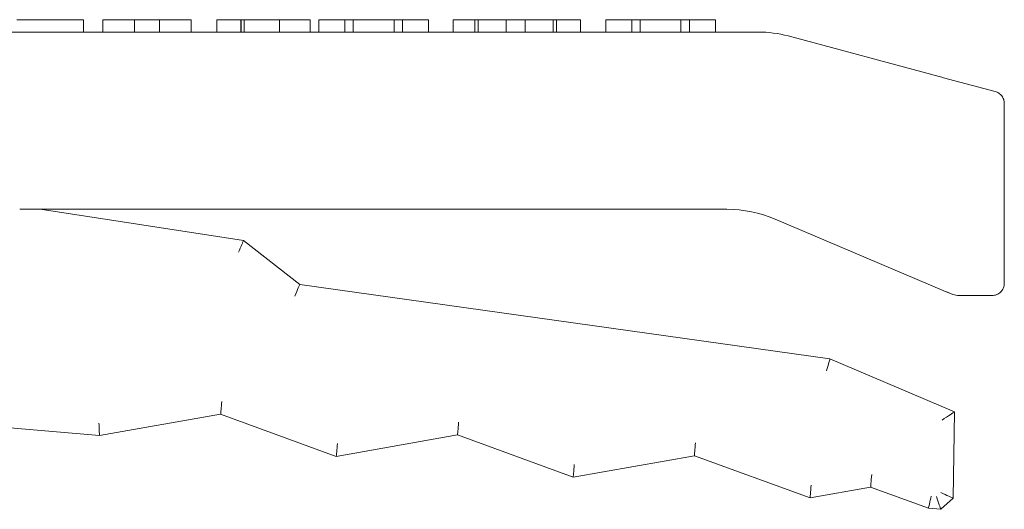
# Model space of a CAD drawing. Units: millimetres. Extents: x 64 to 595, y 29 to 269.
# Drawn here: x 291 to 371, y 229 to 269 of the extents above; entities that cross this region are included whole.
import ezdxf

# ---------------------------------------------------------------- set-up
doc = ezdxf.new("R2010")
doc.units = ezdxf.units.MM

msp = doc.modelspace()

# ---------------------------------------------------------------- linework, layer by layer
at = {"color": 7, "linetype": 'Continuous', "lineweight": 15}
for p, q in [((295.822, 268.935), (290.393, 268.935)), ((295.822, 268.935), (295.822, 267.935)), ((297.389, 268.935), (297.389, 267.935)), ((299.95, 268.935), (297.389, 268.935)), ((299.95, 268.935), (299.95, 267.935)), ((301.999, 268.935), (299.95, 268.935)), ((301.999, 268.935), (301.999, 267.935)), ((304.56, 268.935), (301.999, 268.935)), ((304.56, 268.935), (304.56, 267.935)), ((306.639, 268.935), (306.639, 267.935)), ((308.586, 268.935), (306.639, 268.935)), ((308.586, 268.935), (308.586, 267.935)), ((308.616, 268.935), (308.586, 268.935)), ((308.616, 268.935), (308.616, 267.935)), ((308.863, 268.935), (308.863, 267.935)), ((311.753, 268.935), (308.863, 268.935)), ((311.753, 268.935), (311.753, 267.935)), ((314.22, 268.935), (311.753, 268.935)), ((314.22, 268.935), (314.22, 267.935)), ((317.049, 268.935), (314.936, 268.935)), ((314.936, 268.935), (314.936, 267.935)), ((317.049, 268.935), (317.049, 267.935)), ((317.722, 268.935), (317.049, 268.935)), ((317.722, 268.935), (317.722, 267.935)), ((321.045, 268.935), (317.722, 268.935)), ((321.045, 268.935), (321.045, 267.935)), ((321.73, 268.935), (321.045, 268.935)), ((321.73, 268.935), (321.73, 267.935)), ((323.854, 268.935), (321.73, 268.935)), ((323.854, 268.935), (323.854, 267.935)), ((327.599, 268.935), (325.857, 268.935)), ((325.857, 268.935), (325.857, 267.935)), ((327.599, 268.935), (327.599, 267.935)), ((327.887, 268.935), (327.887, 267.935)), ((330.159, 268.935), (327.887, 268.935)), ((330.159, 268.935), (330.159, 267.935)), ((331.696, 268.935), (330.159, 268.935)), ((331.696, 268.935), (331.696, 267.935)), ((333.971, 268.935), (331.696, 268.935)), ((333.971, 268.935), (333.971, 267.935)), ((336.203, 268.935), (334.257, 268.935)), ((334.257, 268.935), (334.257, 267.935)), ((336.203, 268.935), (336.203, 267.935)), ((340.364, 268.935), (338.251, 268.935)), ((338.251, 268.935), (338.251, 267.935)), ((340.364, 268.935), (340.364, 267.935)), ((341.038, 268.935), (340.364, 268.935)), ((341.038, 268.935), (341.038, 267.935)), ((344.36, 268.935), (341.038, 268.935)), ((344.36, 268.935), (344.36, 267.935)), ((345.045, 268.935), (344.36, 268.935)), ((345.045, 268.935), (345.045, 267.935)), ((347.169, 268.935), (345.045, 268.935)), ((347.169, 268.935), (347.169, 267.935)), ((350.63, 267.935), (243.902, 267.935)), ((365.345, 264.325), (353.074, 267.613)), ((369.889, 263.107), (365.699, 264.23)), ((370.63, 247.544), (370.63, 262.142)), ((348.096, 253.547), (290.63, 253.547)), ((292.3, 253.547), (308.817, 251.026)), ((365.728, 246.927), (352.003, 252.752)), ((308.817, 251.026), (313.388, 247.455)), ((313.388, 247.455), (356.464, 241.401)), ((365.728, 246.927), (366.443, 246.623)), ((366.443, 246.623), (366.834, 246.544)), ((369.63, 246.544), (366.834, 246.544)), ((356.464, 241.401), (366.59, 237.103)), ((306.959, 236.916), (297.111, 235.18)), ((316.356, 233.496), (306.959, 236.916)), ((366.59, 237.103), (366.468, 230.103)), ((297.111, 235.18), (283.164, 236.4)), ((326.204, 235.232), (316.356, 233.496)), ((335.601, 231.812), (326.204, 235.232)), ((345.449, 233.549), (335.601, 231.812)), ((354.846, 230.128), (345.449, 233.549)), ((359.77, 230.997), (354.846, 230.128)), ((364.468, 229.287), (359.77, 230.997)), ((365.465, 229.199), (366.468, 230.103)), ((365.465, 229.199), (364.468, 229.287))]:
    msp.add_line(p, q, dxfattribs=at)
at = {"color": 7, "linetype": 'Continuous', "lineweight": 15, "flags": 128}
for points in [[(308.817, 251.026), (308.811, 251.011), (308.793, 250.968), (308.762, 250.899), (308.722, 250.804), (308.671, 250.687), (308.613, 250.551), (308.548, 250.401), (308.479, 250.241), (308.408, 250.077)], [(313.388, 247.455), (313.38, 247.437), (313.357, 247.382), (313.32, 247.294), (313.269, 247.176), (313.208, 247.031), (313.138, 246.867), (313.062, 246.688), (312.983, 246.502)], [(356.464, 241.401), (356.459, 241.382), (356.444, 241.327), (356.419, 241.237), (356.386, 241.116), (356.345, 240.969), (356.298, 240.801), (356.248, 240.618), (356.195, 240.429)], [(306.959, 236.916), (306.96, 236.932), (306.964, 236.978), (306.971, 237.054), (306.98, 237.157), (306.991, 237.285), (307.004, 237.432), (307.018, 237.595), (307.034, 237.768), (307.049, 237.947)], [(366.59, 237.103), (366.575, 237.093), (366.529, 237.063), (366.455, 237.015), (366.353, 236.949), (366.229, 236.868), (366.084, 236.774), (365.924, 236.671), (365.754, 236.56), (365.578, 236.446)], [(297.111, 235.18), (297.11, 235.199), (297.108, 235.256), (297.103, 235.349), (297.098, 235.475), (297.091, 235.627), (297.084, 235.802), (297.075, 235.991), (297.067, 236.187)], [(326.204, 235.232), (326.206, 235.252), (326.211, 235.311), (326.219, 235.406), (326.23, 235.534), (326.244, 235.691), (326.26, 235.869), (326.277, 236.063), (326.294, 236.264)], [(316.356, 233.496), (316.357, 233.512), (316.361, 233.558), (316.368, 233.634), (316.377, 233.737), (316.388, 233.864), (316.401, 234.012), (316.415, 234.175), (316.43, 234.348), (316.446, 234.527)], [(345.449, 233.549), (345.45, 233.564), (345.454, 233.611), (345.461, 233.687), (345.47, 233.79), (345.481, 233.917), (345.494, 234.064), (345.508, 234.227), (345.524, 234.401), (345.539, 234.58)], [(335.601, 231.812), (335.603, 231.832), (335.608, 231.891), (335.616, 231.986), (335.627, 232.114), (335.641, 232.271), (335.657, 232.449), (335.674, 232.642), (335.691, 232.844)], [(359.77, 230.997), (359.772, 231.017), (359.777, 231.075), (359.785, 231.171), (359.796, 231.299), (359.81, 231.455), (359.826, 231.633), (359.843, 231.827), (359.86, 232.028)], [(354.846, 230.128), (354.848, 230.148), (354.853, 230.207), (354.861, 230.302), (354.872, 230.431), (354.886, 230.587), (354.902, 230.765), (354.919, 230.959), (354.936, 231.16)], [(366.468, 230.103), (366.453, 230.11), (366.408, 230.13), (366.335, 230.163), (366.236, 230.209), (366.113, 230.264), (365.972, 230.329), (365.815, 230.4), (365.648, 230.476), (365.476, 230.555)], [(364.687, 230.271), (364.649, 230.1), (364.612, 229.935), (364.578, 229.779), (364.546, 229.638), (364.519, 229.517), (364.498, 229.419), (364.482, 229.346), (364.472, 229.302), (364.468, 229.287)], [(365.465, 229.199), (365.459, 229.215), (365.444, 229.262), (365.418, 229.338), (365.384, 229.441), (365.341, 229.569), (365.292, 229.717), (365.237, 229.88), (365.179, 230.054), (365.119, 230.234)]]:
    msp.add_lwpolyline(points, dxfattribs=at)
at = {"color": 7, "linetype": 'Continuous', "lineweight": 15}
for centre, radius, start in [((350.63, 258.491), 9.444, 75), ((348.096, 243.547), 10, 67)]:
    msp.add_arc(centre, radius, start, 90, dxfattribs=at)
for points, knots in [([(308.863, 268.935), (308.838, 268.935), (308.789, 268.935), (308.707, 268.935), (308.652, 268.935), (308.616, 268.935)], [0, 0, 0, 0, 0.250384, 0.500884, 1, 1, 1, 1]), ([(327.887, 268.935), (327.838, 268.935), (327.758, 268.935), (327.672, 268.935), (327.623, 268.935), (327.599, 268.935)], [0, 0, 0, 0, 0.429146, 0.714534, 1, 1, 1, 1]), ([(334.257, 268.935), (334.22, 268.935), (334.159, 268.935), (334.07, 268.935), (334.004, 268.935), (333.971, 268.935)], [0, 0, 0, 0, 0.448333, 0.723859, 1, 1, 1, 1]), ([(365.699, 264.23), (365.649, 264.243), (365.546, 264.271), (365.414, 264.306), (365.345, 264.325)], [0, 0, 0, 0, 0.477886, 1, 1, 1, 1]), ([(370.63, 262.142), (370.62, 262.249), (370.599, 262.471), (370.434, 262.764), (370.193, 262.995), (369.991, 263.07), (369.889, 263.107)], [0, 0, 0, 0, 0.234782, 0.484172, 0.737994, 1, 1, 1, 1]), ([(369.63, 246.544), (369.76, 246.558), (370.017, 246.587), (370.298, 246.78), (370.467, 246.984), (370.56, 247.159), (370.619, 247.347), (370.627, 247.478), (370.63, 247.544)], [0, 0, 0, 0, 0.262027, 0.516796, 0.643454, 0.762233, 0.882432, 1, 1, 1, 1]), ([(365.935, 246.839), (366.024, 246.801), (366.201, 246.726), (366.363, 246.657), (366.443, 246.623)], [0, 0, 0, 0, 0.502595, 1, 1, 1, 1])]:
    msp.add_open_spline(points, degree=3, knots=knots, dxfattribs=at)

doc.saveas('drawing.dxf')
